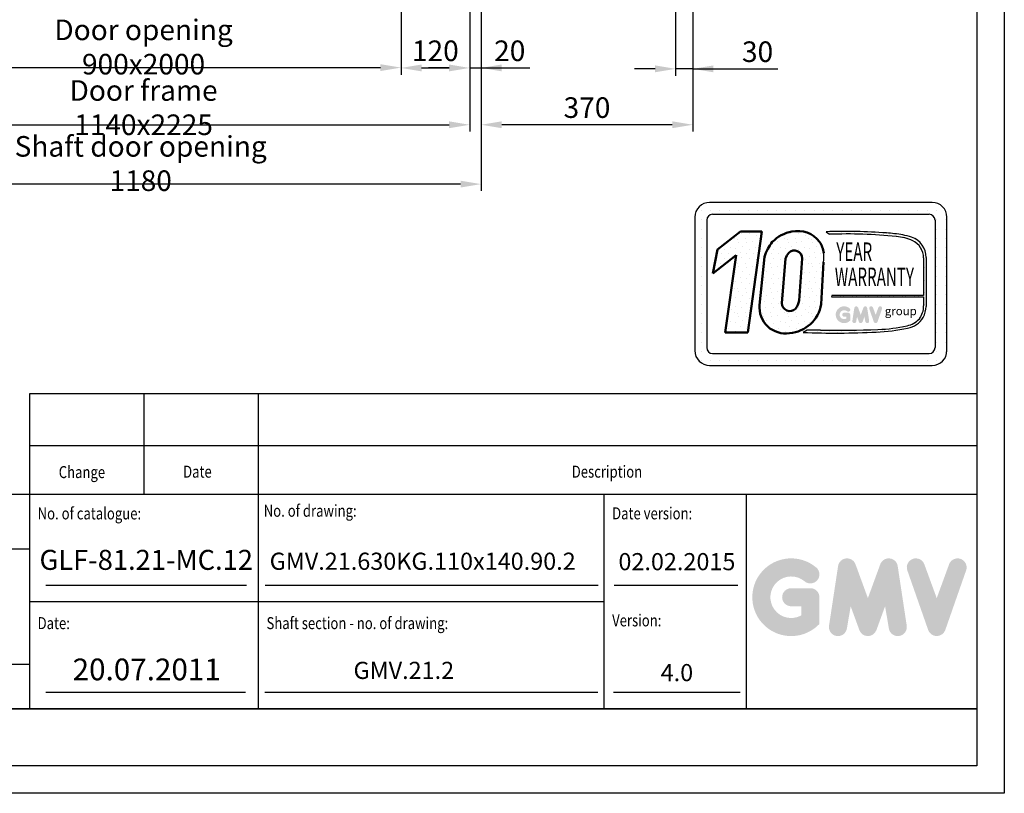
# Model space of a CAD drawing. Units: inches. Extents: x 3 to 35587, y 3 to 53743.
# Drawn here: x 7155 to 8876, y 21986 to 23339 of the extents above; entities that cross this region are included whole.
import ezdxf
from ezdxf.enums import TextEntityAlignment as Align

# ---------------------------------------------------------------- set-up
doc = ezdxf.new("R2010")
doc.units = ezdxf.units.IN
doc.header["$MEASUREMENT"] = 0
doc.linetypes.add('CONTINUA', pattern=[0])
for name, color, linetype in [('CARTIGLIO', 7, 'CONTINUA'), ('TESTO', 2, 'Continuous'), ('VANO', 7, 'Continuous')]:
    doc.layers.add(name, color=color, linetype=linetype)
doc.layers.add('QUOTE', color=1, linetype='Continuous', lineweight=15)
doc.styles.add('GMV', font='verdana.TTF')
doc.styles.add('QUOTE', font='romans.shx', dxfattribs={"width": 0.8})
doc.dimstyles.new('GMV', dxfattribs={"dimscale": 12, "dimtxt": 3, "dimasz": 3, "dimexe": 1, "dimexo": 0.5, "dimgap": 1, "dimtad": 1, "dimdec": 1, "dimdsep": 46, "dimtxsty": 'QUOTE', "dimcen": 0, "dimclrt": 2, "dimadec": 0, "dimazin": 0, "dimtfac": 1, "dimtdec": 1, "dimtmove": 0, "dimatfit": 3, "dimfxl": 1, "dimtvp": 1, "dimtolj": 1, "dimarcsym": 0})
pattern_1 = [(0, (8279.944, 22695.776), (0, 43.2), [0, -43.2]), (0, (8293.77, 22696.64), (0, 43.2), [0, -43.2]), (0, (8285.99, 22706.144), (0, 43.2), [0, -43.2]), (0, (8295.496, 22713.056), (0, 43.2), [0, -43.2]), (0, (8284.264, 22715.65), (0, 43.2), [0, -43.2]), (0, (8287.72, 22726.016), (0, 43.2), [0, -43.2]), (0, (8281.67, 22733.792), (0, 43.2), [0, -43.2]), (0, (8295.496, 22732.93), (0, 43.2), [0, -43.2]), (0, (8305.864, 22734.656), (0, 43.2), [0, -43.2]), (0, (8311.05, 22724.29), (0, 43.2), [0, -43.2]), (0, (8319.69, 22723.424), (0, 43.2), [0, -43.2]), (0, (8319.69, 22707.872), (0, 43.2), [0, -43.2]), (0, (8311.91, 22702.69), (0, 43.2), [0, -43.2]), (0, (8299.816, 22705.28), (0, 43.2), [0, -43.2]), (0, (8307.59, 22713.056), (0, 43.2), [0, -43.2]), (0, (8299.816, 22720.832), (0, 43.2), [0, -43.2]), (0, (8317.96, 22696.64), (0, 43.2), [0, -43.2])]

# ---------------------------------------------------------------- blocks, each defined once
blk = doc.blocks.new('*D603')
at = {"layer": 'Defpoints', "color": 0}
for p in [(7821.1, 23445.1), (7941.1, 23445.1), (7941.1, 23254.5)]:
    blk.add_point(p, dxfattribs=at)
at = {"layer": 'QUOTE', "color": 0, "lineweight": -2}
for p, q in [((7821.1, 23439.1), (7821.1, 23242.5)), ((7941.1, 23439.1), (7941.1, 23242.5)), ((7857.1, 23254.5), (7905.1, 23254.5))]:
    blk.add_line(p, q, dxfattribs=at)
at = {"layer": 'QUOTE', "color": 0}
for points in [[(7857.1, 23260.5), (7857.1, 23248.5), (7821.1, 23254.5)], [(7905.1, 23248.5), (7905.1, 23260.5), (7941.1, 23254.5)]]:
    blk.add_solid(points, dxfattribs=at)
at = {"layer": 'QUOTE', "color": 2, "insert": (7881.1, 23284.5), "char_height": 36, "attachment_point": 5, "style": 'QUOTE'}
blk.add_mtext('\\A1;120', dxfattribs=at)
blk = doc.blocks.new('*D608')
at = {"layer": 'Defpoints', "color": 0}
for p in [(6801.1, 23455.1), (7941.1, 23455.1), (7941.1, 23155.1)]:
    blk.add_point(p, dxfattribs=at)
at = {"layer": 'QUOTE', "color": 0, "lineweight": -2}
for p, q in [((6801.1, 23449.1), (6801.1, 23143.1)), ((7941.1, 23449.1), (7941.1, 23143.1)), ((6837.1, 23155.1), (7905.1, 23155.1))]:
    blk.add_line(p, q, dxfattribs=at)
at = {"layer": 'QUOTE', "color": 0}
for points in [[(6837.1, 23161.1), (6837.1, 23149.1), (6801.1, 23155.1)], [(7905.1, 23149.1), (7905.1, 23161.1), (7941.1, 23155.1)]]:
    blk.add_solid(points, dxfattribs=at)
at = {"layer": 'QUOTE', "color": 2, "insert": (7371.1, 23185.1), "char_height": 36, "attachment_point": 5, "style": 'QUOTE'}
blk.add_mtext('Door frame \\A1;1140x2225', dxfattribs=at)
blk = doc.blocks.new('*D609')
at = {"layer": 'Defpoints', "color": 0}
for p in [(6921.1, 23455.1), (7821.1, 23455.1), (7821.1, 23255.1)]:
    blk.add_point(p, dxfattribs=at)
at = {"layer": 'QUOTE', "color": 0, "lineweight": -2}
for p, q in [((6921.1, 23449.1), (6921.1, 23243.1)), ((7821.1, 23449.1), (7821.1, 23243.1)), ((6957.1, 23255.1), (7785.1, 23255.1))]:
    blk.add_line(p, q, dxfattribs=at)
at = {"layer": 'QUOTE', "color": 0}
for points in [[(6957.1, 23261.1), (6957.1, 23249.1), (6921.1, 23255.1)], [(7785.1, 23249.1), (7785.1, 23261.1), (7821.1, 23255.1)]]:
    blk.add_solid(points, dxfattribs=at)
at = {"layer": 'QUOTE', "color": 2, "insert": (7371.1, 23291.1), "char_height": 36, "attachment_point": 5, "style": 'QUOTE'}
blk.add_mtext('Door opening \\A1;900x2000', dxfattribs=at)
blk = doc.blocks.new('*D619')
at = {"layer": 'Defpoints', "color": 0}
for p in [(8301.1, 23508.7), (8331.1, 23490.1), (8301.1, 23252.9)]:
    blk.add_point(p, dxfattribs=at)
at = {"layer": 'QUOTE', "color": 0, "lineweight": -2}
for p, q in [((8301.1, 23502.7), (8301.1, 23240.9)), ((8331.1, 23484.1), (8331.1, 23240.9)), ((8265.1, 23252.9), (8229.1, 23252.9)), ((8331.1, 23252.9), (8301.1, 23252.9)), ((8331.1, 23252.9), (8479.6, 23252.9)), ((8367.1, 23252.9), (8403.1, 23252.9))]:
    blk.add_line(p, q, dxfattribs=at)
at = {"layer": 'QUOTE', "color": 0}
for points in [[(8265.1, 23246.9), (8265.1, 23258.9), (8301.1, 23252.9)], [(8367.1, 23258.9), (8367.1, 23246.9), (8331.1, 23252.9)]]:
    blk.add_solid(points, dxfattribs=at)
at = {"layer": 'QUOTE', "color": 2, "insert": (8444.3, 23282.9), "char_height": 36, "attachment_point": 5, "style": 'QUOTE'}
blk.add_mtext('\\A1;30', dxfattribs=at)
blk = doc.blocks.new('*D620')
at = {"layer": 'Defpoints', "color": 0}
for p in [(8331.1, 23490.1), (7961.1, 23340.1), (7961.1, 23155.1)]:
    blk.add_point(p, dxfattribs=at)
at = {"layer": 'QUOTE', "color": 0, "lineweight": -2}
for p, q in [((8331.1, 23484.1), (8331.1, 23143.1)), ((7961.1, 23334.1), (7961.1, 23143.1)), ((8295.1, 23155.1), (7997.1, 23155.1))]:
    blk.add_line(p, q, dxfattribs=at)
at = {"layer": 'QUOTE', "color": 0}
for points in [[(7997.1, 23161.1), (7997.1, 23149.1), (7961.1, 23155.1)], [(8295.1, 23149.1), (8295.1, 23161.1), (8331.1, 23155.1)]]:
    blk.add_solid(points, dxfattribs=at)
at = {"layer": 'QUOTE', "color": 2, "insert": (8146.1, 23185.1), "char_height": 36, "attachment_point": 5, "style": 'QUOTE'}
blk.add_mtext('\\A1;370', dxfattribs=at)
blk = doc.blocks.new('*D731')
at = {"color": 0, "lineweight": -2}
for p, q in [((6781.1, 23378.9), (6781.1, 23039.3)), ((7961.1, 23364.4), (7961.1, 23039.3)), ((7925.1, 23051.3), (6817.1, 23051.3))]:
    blk.add_line(p, q, dxfattribs=at)
at = {"color": 0}
for points in [[(6817.1, 23057.3), (6817.1, 23045.3), (6781.1, 23051.3)], [(7925.1, 23045.3), (7925.1, 23057.3), (7961.1, 23051.3)]]:
    blk.add_solid(points, dxfattribs=at)
at = {"layer": 'Defpoints', "color": 0}
for p in [(6781.1, 23384.9), (7961.1, 23370.4), (6781.1, 23051.3)]:
    blk.add_point(p, dxfattribs=at)
at = {"color": 2, "insert": (7366.1, 23087.3), "char_height": 36, "attachment_point": 5, "style": 'QUOTE'}
blk.add_mtext('Shaft door opening \\A1;1180', dxfattribs=at)
blk = doc.blocks.new('*D729')
at = {"layer": 'Defpoints', "color": 0}
for p in [(7961.1, 23490.4), (7941.1, 23355.4), (7961.1, 23254.5)]:
    blk.add_point(p, dxfattribs=at)
at = {"layer": 'QUOTE', "color": 0, "lineweight": -2}
for p, q in [((7961.1, 23484.4), (7961.1, 23242.5)), ((7941.1, 23349.4), (7941.1, 23242.5)), ((7905.1, 23254.5), (7869.1, 23254.5)), ((7941.1, 23254.5), (7961.1, 23254.5)), ((7961.1, 23254.5), (8046.4, 23254.5)), ((7997.1, 23254.5), (8033.1, 23254.5))]:
    blk.add_line(p, q, dxfattribs=at)
at = {"layer": 'QUOTE', "color": 0}
for points in [[(7905.1, 23248.5), (7905.1, 23260.5), (7941.1, 23254.5)], [(7997.1, 23260.5), (7997.1, 23248.5), (7961.1, 23254.5)]]:
    blk.add_solid(points, dxfattribs=at)
at = {"layer": 'QUOTE', "color": 2, "insert": (8011.1, 23284.5), "char_height": 36, "attachment_point": 5, "style": 'QUOTE'}
blk.add_mtext('\\A1;20', dxfattribs=at)

msp = doc.modelspace()

# ---------------------------------------------------------------- hatches: boundary and pattern name
h = msp.add_hatch()
h.set_pattern_fill('DOTS2', color=256, scale=43.2, style=0)
h.set_pattern_definition(pattern_1)
h.paths.add_polyline_path([(8387.39491, 22791.80793), (8427.33164, 22791.80793), (8451.46875, 22968.2393), (8414.44038, 22968.2393), (8374.30276, 22937.14678), (8365.82731, 22895.04072), (8406.7924, 22926.7788)])
h = msp.add_hatch()
h.set_pattern_fill('DOTS2', color=256, scale=43.2, style=0)
h.set_pattern_definition(pattern_1)
h.paths.add_polyline_path([(8456.66408, 22924.15479), (8447.83741, 22839.8425, 0.4930046839), (8500.28839, 22790.73726, 0.3493587254), (8555.41276, 22841.19132), (8559.7312, 22915.06094, 0.0717377161), (8559.87875, 22930.62546, 0.1135880489), (8552.60926, 22950.46174, 0.2931262297), (8504.24017, 22968.25777, 0.1581829566), (8470.07016, 22950.1, 0.1106407523)])
h.paths.add_polyline_path([(8486.89769, 22842.88765), (8493.35425, 22920.9562, -0.1166649731), (8498.72497, 22931.17489, -0.6779291205), (8521.98634, 22921.45595), (8516.74537, 22847.86081, -0.1291997499), (8510.39652, 22833.16871, -0.6685621845)], flags=16)
h = msp.add_hatch()
h.set_pattern_fill('DOTS2', color=256, scale=21.6, style=0)
h.set_pattern_definition([(0, (8279.08, 22695.344), (0, 21.6), [0, -21.6]), (0, (8285.992, 22695.776), (0, 21.6), [0, -21.6]), (0, (8282.104, 22700.528), (0, 21.6), [0, -21.6]), (0, (8286.856, 22703.984), (0, 21.6), [0, -21.6]), (0, (8281.24, 22705.28), (0, 21.6), [0, -21.6]), (0, (8282.968, 22710.464), (0, 21.6), [0, -21.6]), (0, (8279.944, 22714.352), (0, 21.6), [0, -21.6]), (0, (8286.856, 22713.92), (0, 21.6), [0, -21.6]), (0, (8292.04, 22714.784), (0, 21.6), [0, -21.6]), (0, (8294.632, 22709.6), (0, 21.6), [0, -21.6]), (0, (8298.952, 22709.168), (0, 21.6), [0, -21.6]), (0, (8298.952, 22701.392), (0, 21.6), [0, -21.6]), (0, (8295.064, 22698.8), (0, 21.6), [0, -21.6]), (0, (8289.016, 22700.096), (0, 21.6), [0, -21.6]), (0, (8292.904, 22703.984), (0, 21.6), [0, -21.6]), (0, (8289.016, 22707.872), (0, 21.6), [0, -21.6]), (0, (8298.088, 22695.776), (0, 21.6), [0, -21.6])])
h.paths.add_polyline_path([(8705.77094, 22803.63466, -0.0522625924), (8654.74487, 22797.2017, -0.0157616884), (8553.98585, 22795.92183, 0.0027296492), (8531.24337, 22795.98028), (8523.75218, 22791.75427, 0.0208455704), (8651.75987, 22792.4999, 0.0412098112), (8706.60755, 22799.26106, 0.2076152963), (8733.87208, 22817.79155, 0.0987016061), (8738.77798, 22837.48629), (8738.77798, 22922.83548, 0.3290611992), (8713.54806, 22958.43805, 0.0336253704), (8697.97089, 22962.37265, 0.0275145385), (8669.60987, 22965.83939, 0.0266431036), (8564.09223, 22967.97727), (8569.89266, 22963.4549, -0.0368992387), (8686.78067, 22959.49607, -0.0829702551), (8715.42132, 22952.36094, -0.2849406718), (8734.46924, 22922.32008), (8734.46924, 22856.58407), (8574.29652, 22856.58407), (8573.5956, 22853.8613), (8734.46924, 22853.8613), (8734.46924, 22838.20397, -0.1642502171), (8727.24209, 22815.94413, -0.1661498076)])
h = msp.add_hatch(color=256)
h.paths.add_polyline_path([(8606.2944, 22812.73103), (8606.2944, 22822.85646, 0.4287573781), (8602.70197, 22826.27567, 0.0001472212), (8602.69996, 22826.27985), (8595.60932, 22826.27985, 1), (8595.60932, 22819.43307), (8599.44762, 22819.43307), (8599.44762, 22815.98157, -1.9042134634), (8600.6705, 22828.88814), (8600.6705, 22828.88814, 1), (8605.07153, 22834.13308, 2.3147547561)])
h.paths.add_polyline_path([(8609.93185, 22812.07212, 0.9912278492), (8616.6918, 22810.98687), (8618.1242, 22819.43307), (8621.42176, 22810.38684, 0.6998439001), (8627.85449, 22810.38684), (8631.15205, 22819.43307), (8632.58445, 22810.98687, 0.9912278492), (8639.34441, 22812.07212), (8635.92102, 22834.66649, 0.7764552148), (8629.32083, 22835.32863), (8624.63813, 22822.51412), (8619.95543, 22835.32863, 0.7764552148), (8613.35524, 22834.66649)])
h.paths.add_polyline_path([(8646.01112, 22835.32863, 0.9927481584), (8639.5635, 22833.02559), (8639.5635, 22833.02557, 0.0003132327), (8639.56492, 22833.02152, -0.0001907072), (8639.56405, 22833.02399), (8647.46219, 22810.42962, 0.7097744405), (8653.92546, 22810.42962), (8661.82359, 22833.02399, 0.9932437394), (8655.37593, 22835.32701, -0.0001260312), (8655.37652, 22835.32863), (8650.69382, 22822.51412)])
at = {"layer": 'QUOTE'}
h = msp.add_hatch(color=256, dxfattribs=at)
h.paths.add_polyline_path([(8552.39078, 22281.94509), (8552.39078, 22328.70224, 0.4287573781), (8535.80167, 22344.49145, 0.0001472212), (8535.79236, 22344.51074), (8503.04929, 22344.51074, 1), (8503.04929, 22312.89373), (8520.77377, 22312.89373), (8520.77377, 22296.95542, -1.9042134634), (8526.42077, 22356.55527), (8526.42077, 22356.55527, 1), (8546.74378, 22380.7753, 2.3147547561)])
h.paths.add_polyline_path([(8569.18773, 22278.90238, 0.9912278492), (8600.40379, 22273.89094), (8607.01833, 22312.89373), (8622.24578, 22271.1201, 0.6998439001), (8651.95077, 22271.1201), (8667.17822, 22312.89373), (8673.79276, 22273.89094, 0.9912278492), (8705.00882, 22278.90238), (8689.20032, 22383.23849, 0.7764552148), (8658.72201, 22386.29615), (8637.09827, 22327.12139), (8615.47453, 22386.29615, 0.7764552148), (8584.99623, 22383.23849)])
h.paths.add_polyline_path([(8735.79432, 22386.29615, 0.9927481584), (8706.02052, 22375.66115), (8706.02054, 22375.66109, 0.0003132327), (8706.02708, 22375.64239, -0.0001907072), (8706.0231, 22375.65377), (8742.49503, 22271.31766, 0.7097744405), (8772.34108, 22271.31766), (8808.81302, 22375.65377, 0.9932437394), (8779.03906, 22386.28866, -0.0001260312), (8779.0418, 22386.29615), (8757.41806, 22327.12139)])
h = msp.add_hatch(color=256, dxfattribs=at)
h.paths.add_polyline_path([(8552.39078, 22281.94509), (8552.39078, 22328.70224, 0.4287573781), (8535.80167, 22344.49145, 0.0001472212), (8535.79236, 22344.51074), (8503.04929, 22344.51074, 1), (8503.04929, 22312.89373), (8520.77377, 22312.89373), (8520.77377, 22296.95542, -1.9042134634), (8526.42077, 22356.55527), (8526.42077, 22356.55527, 1), (8546.74378, 22380.7753, 2.3147547561)])
h.paths.add_polyline_path([(8569.18773, 22278.90238, 0.9912278492), (8600.40379, 22273.89094), (8607.01833, 22312.89373), (8622.24578, 22271.1201, 0.6998439001), (8651.95077, 22271.1201), (8667.17822, 22312.89373), (8673.79276, 22273.89094, 0.9912278492), (8705.00882, 22278.90238), (8689.20032, 22383.23849, 0.7764552148), (8658.72201, 22386.29615), (8637.09827, 22327.12139), (8615.47453, 22386.29615, 0.7764552148), (8584.99623, 22383.23849)])
h.paths.add_polyline_path([(8735.79432, 22386.29615, 0.9927481584), (8706.02052, 22375.66115), (8706.02054, 22375.66109, 0.0003132327), (8706.02708, 22375.64239, -0.0001907072), (8706.0231, 22375.65377), (8742.49503, 22271.31766, 0.7097744405), (8772.34108, 22271.31766), (8808.81302, 22375.65377, 0.9932437394), (8779.03906, 22386.28866, -0.0001260312), (8779.0418, 22386.29615), (8757.41806, 22327.12139)])

# ---------------------------------------------------------------- linework, layer by layer
for p, q in [((8749.33887, 23019.25678), (8360.53887, 23019.25678)), ((8334.61887, 22993.33678), (8334.61887, 22760.05678)), ((8337.71557, 23005.49062), (8337.71557, 23005.49062)), ((8345.5709, 23005.49062), (8345.5709, 23005.49062)), ((8362.0301, 23005.49062), (8362.0301, 23005.49062)), ((8365.72287, 22998.52078), (8744.15487, 22998.52078)), ((8378.4893, 23005.49062), (8378.4893, 23005.49062)), ((8394.9485, 23005.49062), (8394.9485, 23005.49062)), ((8411.4077, 23005.49062), (8411.4077, 23005.49062)), ((8427.8669, 23005.49062), (8427.8669, 23005.49062)), ((8444.3261, 23005.49062), (8444.3261, 23005.49062)), ((8460.7853, 23005.49062), (8460.7853, 23005.49062)), ((8477.2445, 23005.49062), (8477.2445, 23005.49062)), ((8493.7037, 23005.49062), (8493.7037, 23005.49062)), ((8510.1629, 23005.49062), (8510.1629, 23005.49062)), ((8526.6221, 23005.49062), (8526.6221, 23005.49062)), ((8543.0813, 23005.49062), (8543.0813, 23005.49062)), ((8559.5405, 23005.49062), (8559.5405, 23005.49062)), ((8575.9997, 23005.49062), (8575.9997, 23005.49062)), ((8592.4589, 23005.49062), (8592.4589, 23005.49062)), ((8608.9181, 23005.49062), (8608.9181, 23005.49062)), ((8625.3773, 23005.49062), (8625.3773, 23005.49062)), ((8641.8365, 23005.49062), (8641.8365, 23005.49062)), ((8658.2957, 23005.49062), (8658.2957, 23005.49062)), ((8674.7549, 23005.49062), (8674.7549, 23005.49062)), ((8691.2141, 23005.49062), (8691.2141, 23005.49062)), ((8707.6733, 23005.49062), (8707.6733, 23005.49062)), ((8724.1325, 23005.49062), (8724.1325, 23005.49062)), ((8740.5917, 23005.49062), (8740.5917, 23005.49062)), ((8757.0509, 23005.49062), (8757.0509, 23005.49062)), ((8775.25887, 22760.05678), (8775.25887, 22993.33678)), ((8334.61887, 22989.03142), (8334.61887, 22989.03142)), ((8345.5709, 22989.03142), (8345.5709, 22989.03142)), ((8355.35487, 22988.15278), (8355.35487, 22765.24078)), ((8754.446, 22989.03142), (8754.446, 22989.03142)), ((8754.52287, 22988.15278), (8754.52287, 22765.24078)), ((8757.0509, 22989.03142), (8757.0509, 22989.03142)), ((8773.5101, 22989.03142), (8773.5101, 22989.03142)), ((8334.61887, 22972.57222), (8334.61887, 22972.57222)), ((8345.5709, 22972.57222), (8345.5709, 22972.57222)), ((8564.09223, 22967.97727), (8569.89266, 22963.4549)), ((8754.52287, 22972.57222), (8754.52287, 22972.57222)), ((8757.0509, 22972.57222), (8757.0509, 22972.57222)), ((8773.5101, 22972.57222), (8773.5101, 22972.57222)), ((8334.61887, 22956.11302), (8334.61887, 22956.11302)), ((8345.5709, 22956.11302), (8345.5709, 22956.11302)), ((8754.52287, 22956.11302), (8754.52287, 22956.11302)), ((8757.0509, 22956.11302), (8757.0509, 22956.11302)), ((8773.5101, 22956.11302), (8773.5101, 22956.11302)), ((8334.61887, 22939.65382), (8334.61887, 22939.65382)), ((8334.61887, 22923.19462), (8334.61887, 22923.19462)), ((8345.5709, 22939.65382), (8345.5709, 22939.65382)), ((8345.5709, 22923.19462), (8345.5709, 22923.19462)), ((8754.52287, 22939.65382), (8754.52287, 22939.65382)), ((8754.52287, 22923.19462), (8754.52287, 22923.19462)), ((8757.0509, 22939.65382), (8757.0509, 22939.65382)), ((8757.0509, 22923.19462), (8757.0509, 22923.19462)), ((8773.5101, 22939.65382), (8773.5101, 22939.65382)), ((8773.5101, 22923.19462), (8773.5101, 22923.19462)), ((8334.61887, 22906.73542), (8334.61887, 22906.73542)), ((8345.5709, 22906.73542), (8345.5709, 22906.73542)), ((8734.46924, 22922.32008), (8734.46924, 22856.58407)), ((8738.77798, 22922.83548), (8738.77798, 22837.48629)), ((8754.52287, 22906.73542), (8754.52287, 22906.73542)), ((8757.0509, 22906.73542), (8757.0509, 22906.73542)), ((8773.5101, 22906.73542), (8773.5101, 22906.73542)), ((8334.61887, 22890.27622), (8334.61887, 22890.27622)), ((8345.5709, 22890.27622), (8345.5709, 22890.27622)), ((8754.52287, 22890.27622), (8754.52287, 22890.27622)), ((8757.0509, 22890.27622), (8757.0509, 22890.27622)), ((8773.5101, 22890.27622), (8773.5101, 22890.27622)), ((8334.61887, 22873.81702), (8334.61887, 22873.81702)), ((8345.5709, 22873.81702), (8345.5709, 22873.81702)), ((8754.52287, 22873.81702), (8754.52287, 22873.81702)), ((8757.0509, 22873.81702), (8757.0509, 22873.81702)), ((8773.5101, 22873.81702), (8773.5101, 22873.81702)), ((8334.61887, 22857.35782), (8334.61887, 22857.35782)), ((8345.5709, 22857.35782), (8345.5709, 22857.35782)), ((8574.29652, 22856.58407), (8573.5956, 22853.8613)), ((8734.46924, 22856.58407), (8574.29652, 22856.58407)), ((8754.52287, 22857.35782), (8754.52287, 22857.35782)), ((8757.0509, 22857.35782), (8757.0509, 22857.35782)), ((8773.5101, 22857.35782), (8773.5101, 22857.35782)), ((8334.61887, 22840.89862), (8334.61887, 22840.89862)), ((8345.5709, 22840.89862), (8345.5709, 22840.89862)), ((8573.5956, 22853.8613), (8734.46924, 22853.8613)), ((8734.46924, 22853.8613), (8734.46924, 22838.20397)), ((8754.52287, 22840.89862), (8754.52287, 22840.89862)), ((8757.0509, 22840.89862), (8757.0509, 22840.89862)), ((8773.5101, 22840.89862), (8773.5101, 22840.89862)), ((8334.61887, 22824.43942), (8334.61887, 22824.43942)), ((8345.5709, 22824.43942), (8345.5709, 22824.43942)), ((8754.52287, 22824.43942), (8754.52287, 22824.43942)), ((8757.0509, 22824.43942), (8757.0509, 22824.43942)), ((8773.5101, 22824.43942), (8773.5101, 22824.43942)), ((8334.61887, 22807.98022), (8334.61887, 22807.98022)), ((8345.5709, 22807.98022), (8345.5709, 22807.98022)), ((8754.52287, 22807.98022), (8754.52287, 22807.98022)), ((8757.0509, 22807.98022), (8757.0509, 22807.98022)), ((8773.5101, 22807.98022), (8773.5101, 22807.98022)), ((8334.61887, 22791.52102), (8334.61887, 22791.52102)), ((8345.5709, 22791.52102), (8345.5709, 22791.52102)), ((8531.24337, 22795.98028), (8523.75218, 22791.75427)), ((8754.52287, 22791.52102), (8754.52287, 22791.52102)), ((8757.0509, 22791.52102), (8757.0509, 22791.52102)), ((8773.5101, 22791.52102), (8773.5101, 22791.52102)), ((8334.61887, 22775.06182), (8334.61887, 22775.06182)), ((8345.5709, 22775.06182), (8345.5709, 22775.06182)), ((8754.52287, 22775.06182), (8754.52287, 22775.06182)), ((8757.0509, 22775.06182), (8757.0509, 22775.06182)), ((8773.5101, 22775.06182), (8773.5101, 22775.06182)), ((8334.76209, 22758.60262), (8334.76209, 22758.60262)), ((8345.5709, 22758.60262), (8345.5709, 22758.60262)), ((8365.72287, 22754.87278), (8744.15487, 22754.87278)), ((8752.05498, 22758.60262), (8752.05498, 22758.60262)), ((8757.0509, 22758.60262), (8757.0509, 22758.60262)), ((8773.5101, 22758.60262), (8773.5101, 22758.60262)), ((8341.8702, 22742.14342), (8341.8702, 22742.14342)), ((8345.5709, 22742.14342), (8345.5709, 22742.14342)), ((8360.53887, 22734.13678), (8749.33887, 22734.13678)), ((8362.0301, 22742.14342), (8362.0301, 22742.14342)), ((8378.4893, 22742.14342), (8378.4893, 22742.14342)), ((8394.9485, 22742.14342), (8394.9485, 22742.14342)), ((8411.4077, 22742.14342), (8411.4077, 22742.14342)), ((8427.8669, 22742.14342), (8427.8669, 22742.14342)), ((8444.3261, 22742.14342), (8444.3261, 22742.14342)), ((8460.7853, 22742.14342), (8460.7853, 22742.14342)), ((8477.2445, 22742.14342), (8477.2445, 22742.14342)), ((8493.7037, 22742.14342), (8493.7037, 22742.14342)), ((8510.1629, 22742.14342), (8510.1629, 22742.14342)), ((8526.6221, 22742.14342), (8526.6221, 22742.14342)), ((8543.0813, 22742.14342), (8543.0813, 22742.14342)), ((8559.5405, 22742.14342), (8559.5405, 22742.14342)), ((8575.9997, 22742.14342), (8575.9997, 22742.14342)), ((8592.4589, 22742.14342), (8592.4589, 22742.14342)), ((8608.9181, 22742.14342), (8608.9181, 22742.14342)), ((8625.3773, 22742.14342), (8625.3773, 22742.14342)), ((8641.8365, 22742.14342), (8641.8365, 22742.14342)), ((8658.2957, 22742.14342), (8658.2957, 22742.14342)), ((8674.7549, 22742.14342), (8674.7549, 22742.14342)), ((8691.2141, 22742.14342), (8691.2141, 22742.14342)), ((8707.6733, 22742.14342), (8707.6733, 22742.14342)), ((8724.1325, 22742.14342), (8724.1325, 22742.14342)), ((8740.5917, 22742.14342), (8740.5917, 22742.14342)), ((8757.0509, 22742.14342), (8757.0509, 22742.14342))]:
    msp.add_line(p, q)
at = {"lineweight": 50}
for p, q in [((8374.30276, 22937.14678), (8414.44038, 22968.2393)), ((8414.44038, 22968.2393), (8451.46875, 22968.2393)), ((8451.46875, 22968.2393), (8427.33164, 22791.80793)), ((8365.82731, 22895.04072), (8374.30276, 22937.14678)), ((8406.7924, 22926.7788), (8365.82731, 22895.04072)), ((8387.39491, 22791.80793), (8406.7924, 22926.7788)), ((8456.66408, 22924.15479), (8447.83741, 22839.8425)), ((8486.89769, 22842.88765), (8493.35425, 22920.9562)), ((8516.74537, 22847.86081), (8521.98634, 22921.45595)), ((8559.7312, 22915.06094), (8555.41276, 22841.19132)), ((8427.33164, 22791.80793), (8387.39491, 22791.80793))]:
    msp.add_line(p, q, dxfattribs=at)
for centre, radius, start, end in [((8360.53887, 22993.33678), 25.92, 90, 180), ((8749.33887, 22993.33678), 25.92, 0, 90), ((8365.72287, 22988.15278), 10.368, 90, 180), ((8744.15487, 22988.15278), 10.368, 0, 90), ((8596.80497, 21977.50835), 991.00898, 85.78694509, 91.89165044), ((8601.55132, 22170.61321), 793.47351, 83.83379308, 92.28664072), ((8652.31508, 22706.60995), 259.80573, 79.87882428, 86.18310143), ((8679.74993, 22870.22465), 89.54785, 66.52493063, 85.49685738), ((8676.53931, 22844.72217), 119.58657, 71.97256024, 79.676025), ((8702.04328, 22923.54421), 36.74154, 358.89472246, 71.75220037), ((8700.72813, 22921.98521), 33.74277, 0.56862661, 64.18625856), ((8505.84305, 22923.35476), 54.52266, 351.25037778, 7.66333444), ((8697.88873, 22837.7775), 36.583, 323.35770939, 0.66794636), ((8686.92644, 22839.94395), 51.90975, 334.73861307, 357.28632418), ((8649.56964, 23043.83654), 246.68913, 271.20208304, 283.16889955), ((8698.49618, 22841.20446), 38.26763, 280.95874384, 318.69276915), ((8698.88813, 22839.94175), 41.40662, 280.74449191, 327.65990843), ((8578.8176, 24326.65059), 1535.88376, 267.94535698, 272.72211799), ((8537.26116, 20713.05422), 2082.93475, 89.53994498, 90.16553294), ((8584.07009, 24394.3282), 1598.68946, 268.92174068, 272.53375448), ((8638.23666, 23128.04978), 335.82228, 272.30786545, 281.74711751), ((8360.53887, 22760.05678), 25.92, 180, 270), ((8365.72287, 22765.24078), 10.368, 180, 270), ((8744.15487, 22765.24078), 10.368, 270, 0), ((8749.33887, 22760.05678), 25.92, 270, 0)]:
    msp.add_arc(centre, radius, start, end)
for centre, radius, start, end in [((8515.13454, 22906.52623), 62.68549, 100.00848358, 135.96343554), ((8514.55105, 22921.65155), 47.73316, 37.12585192, 102.4748315), ((8521.27437, 22907.20628), 66.79627, 140.04712258, 165.30140037), ((8513.14891, 22924.75035), 47.09771, 7.16592184, 33.08728479), ((8517.63907, 22914.71331), 25.07442, 138.96585377, 165.58317102), ((8508.41879, 22921.67971), 13.56939, 359.05512968, 135.59308334), ((8492.91162, 22835.42284), 45.29037, 174.39988921, 279.37394189), ((8500.65694, 22842.88765), 13.75926, 180, 315.06075983), ((8496.15246, 22850.59657), 60.00202, 273.95252826, 350.98175662), ((8485.61645, 22852.59465), 31.4868, 321.90588773, 351.35316204)]:
    msp.add_arc(centre, radius, start, end, dxfattribs=at)
at = {"layer": 'CARTIGLIO'}
for p, q in [((8875.53894, 26041.71876), (8875.53894, 21985.71876)), ((8827.53894, 25993.71876), (8827.53894, 22033.71876)), ((8827.53894, 22133.71876), (6048.33894, 22133.71876)), ((6048.33894, 22133.71876), (8827.53894, 22133.71876)), ((6048.33894, 22133.71876), (8827.53894, 22133.71876)), ((8827.53894, 22133.71876), (6048.33894, 22133.71876)), ((6048.33894, 22133.71876), (8827.53894, 22133.71876)), ((6048.33894, 22133.71876), (8827.53894, 22133.71876)), ((8827.53894, 22033.71876), (6048.33894, 22033.71876)), ((8827.53894, 22033.71876), (6048.33894, 22033.71876)), ((8827.53894, 22033.71876), (6048.33894, 22033.71876)), ((8827.53894, 22033.71876), (6048.33894, 22033.71876)), ((8875.53894, 21985.71876), (6000.33894, 21985.71876)), ((8875.53894, 21985.71876), (6000.33894, 21985.71876))]:
    msp.add_line(p, q, dxfattribs=at)
at = {"layer": 'TESTO', "color": 4}
for p, q in [((7200.33894, 22349.71876), (7551.14703, 22349.71876)), ((7583.77769, 22349.71876), (8165.89851, 22349.71876)), ((8193.36604, 22349.71876), (8409.50738, 22349.71876)), ((7200.33894, 22162.51876), (7549.47041, 22162.51876)), ((7583.01812, 22162.51876), (8165.13894, 22162.51876)), ((8192.60647, 22162.51876), (8413.60383, 22162.51876))]:
    msp.add_line(p, q, dxfattribs=at)
at = {"layer": 'VANO'}
for p, q in [((7171.53894, 22684.60818), (7171.53894, 22593.39179)), ((7171.53894, 22684.60818), (7171.53894, 22593.39179)), ((8827.53894, 22684.60818), (7171.53894, 22684.60818)), ((8827.53894, 22684.60818), (7171.53894, 22684.60818)), ((7371.53894, 22684.60818), (7371.53894, 22593.39179)), ((7371.53894, 22684.60818), (7371.53894, 22593.39179)), ((7571.53894, 22684.60818), (7571.53894, 22593.39179)), ((7571.53894, 22684.60818), (7571.53894, 22593.39179)), ((7171.53894, 22593.39179), (7171.53894, 22508.11876)), ((7171.53894, 22593.39179), (7171.53894, 22508.11876)), ((8827.53894, 22593.39179), (7171.53894, 22593.39179)), ((8827.53894, 22593.39179), (7171.53894, 22593.39179)), ((7371.53894, 22593.39179), (7371.53894, 22508.11876)), ((7371.53894, 22593.39179), (7371.53894, 22508.11876)), ((7571.53894, 22593.39179), (7571.53894, 22508.11876)), ((7571.53894, 22593.39179), (7571.53894, 22508.11876)), ((8827.53894, 22508.11876), (6048.33894, 22508.11876)), ((8827.53894, 22508.11876), (6048.33894, 22508.11876)), ((7171.53894, 22508.11876), (7171.53894, 22133.71876)), ((7171.53894, 22508.11876), (7171.53894, 22133.71876)), ((7571.53894, 22508.11876), (7571.53894, 22133.71876)), ((7571.53894, 22508.11876), (7571.53894, 22133.71876)), ((8175.67543, 22508.11876), (8175.67543, 22133.71876)), ((8175.67543, 22508.11876), (8175.67543, 22133.71876)), ((8424.33894, 22508.11876), (8424.33894, 22133.71876)), ((8424.33894, 22508.11876), (8424.33894, 22133.71876)), ((7171.53894, 22412.94946), (6048.33894, 22412.94946)), ((7171.53894, 22412.94946), (6048.33894, 22412.94946)), ((8175.67543, 22320.91876), (7171.53894, 22320.91876)), ((6048.33894, 22211.44798), (7171.53894, 22211.44798)), ((6048.33894, 22211.44798), (7171.53894, 22211.44798))]:
    msp.add_line(p, q, dxfattribs=at)

# ---------------------------------------------------------------- texts
at = {"style": 'GMV', "width": 0.6}
for s, p in [('YEAR', (8613.25888, 22928.85034)), ('WARRANTY', (8648.52958, 22884.90244))]:
    msp.add_text(s, height=32.4, dxfattribs=at).set_placement(p, align=Align.MIDDLE)
at = {"style": 'GMV'}
msp.add_text('group', height=14.69664, dxfattribs=at).set_placement((8694.6208, 22827.43427), align=Align.MIDDLE)
at = {"layer": 'TESTO', "color": 4, "style": 'QUOTE', "width": 0.8}
for s, p in [('Change', (7222.82758, 22537.07724)), ('Date', (7440.24476, 22537.85004)), ('Description', (8119.49597, 22537.85004)), ('No. of catalogue:', (7185.93894, 22464.80617)), ('No. of drawing:', (7581.13564, 22469.49368)), ('Date version:', (8190.07543, 22464.91876)), ('Date:', (7185.93894, 22272.88051)), ('Shaft section - no. of drawing:', (7585.93894, 22272.88051)), ('Version:', (8190.07543, 22277.71876))]:
    msp.add_text(s, height=21, dxfattribs=at).set_placement(p)
at = {"layer": 'TESTO', "color": 2, "attachment_point": 5, "style": 'QUOTE'}
for s, insert, char_height, width in [('\\fTahoma|b0|i0;\\H0.921053x;\\T1;\\W1;GLF-81.21-MC.12', (7375.74298, 22394.07772), 38, 94.9014686), ('GMV.21.630KG.110x140.90.2\\P', (7858.95469, 22387.78372), 30, 444.1802), ('02.02.2015', (8303.3188, 22387.04257), 30, 241.6528357), ('20.07.2011', (7376.59562, 22197.50464), 38, 418.65), ('GMV.21.2', (7825.98673, 22196.87126), 30, 444.1802), ('4.0', (8303.3188, 22192.9862), 30, 241.6528357)]:
    msp.add_mtext(s, dxfattribs=dict(at, insert=insert, char_height=char_height, width=width))

# ---------------------------------------------------------------- dimensions: what is measured, and where the dimension line sits
at = {"color": 6}
dim = msp.add_linear_dim(base=(6781.09188, 23051.34212), p1=(7961.09188, 23370.38438), p2=(6781.09188, 23384.92628), angle=180, text='Shaft door opening <>', dimstyle='GMV', dxfattribs=at)
dim.commit()
dim.dimension.update_dxf_attribs({"geometry": '*D731', "text_midpoint": (7366.09188, 23051.34212), "dimtype": 160})
at = {"layer": 'QUOTE'}
for base, p1, p2, picture, middle in [((8301.09213, 23252.88084), (8331.09188, 23490.10124), (8301.09213, 23508.66654), '*D619', (8444.33052, 23252.88084)), ((7961.09213, 23254.46819), (7941.09213, 23355.38438), (7961.09213, 23490.38438), '*D729', (8011.09213, 23254.46819))]:
    dim = msp.add_linear_dim(base=base, p1=p1, p2=p2, dimstyle='GMV', dxfattribs=at)
    dim.commit()
    dim.dimension.update_dxf_attribs({"geometry": picture, "text_midpoint": middle, "dimtype": 160})
for base, p1, p2, picture, middle in [((7961.09213, 23155.10124), (8331.09188, 23490.10124), (7961.09213, 23340.10124), '*D620', (8146.09201, 23185.10124)), ((7941.09213, 23254.46819), (7821.09213, 23445.10124), (7941.09213, 23445.10124), '*D603', (7881.09213, 23284.46819))]:
    dim = msp.add_linear_dim(base=base, p1=p1, p2=p2, dimstyle='GMV', dxfattribs=at)
    dim.commit()
    dim.dimension.update_dxf_attribs({"geometry": picture, "text_midpoint": middle})
for base, p1, p2, text, picture, middle in [((7941.09213, 23155.10124), (6801.09213, 23455.10124), (7941.09213, 23455.10124), 'Door frame <>x2225', '*D608', (7371.09213, 23185.10124)), ((7821.09213, 23255.10124), (6921.09213, 23455.10124), (7821.09213, 23455.10124), 'Door opening <>x2000', '*D609', (7371.09213, 23291.10124))]:
    dim = msp.add_linear_dim(base=base, p1=p1, p2=p2, text=text, dimstyle='GMV', dxfattribs=at)
    dim.commit()
    dim.dimension.update_dxf_attribs({"geometry": picture, "text_midpoint": middle})

doc.saveas('drawing.dxf')
